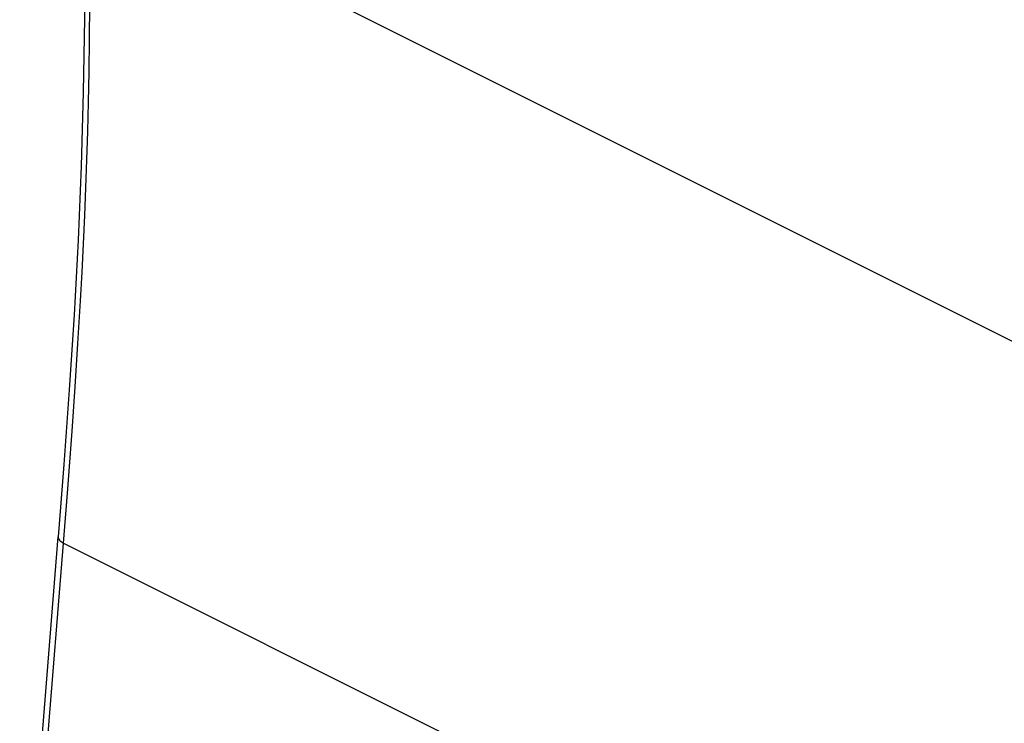
# Model space of a CAD drawing. Units: millimetres. Extents: x 136.3 to 193, y 70.7 to 134.2.
# Drawn here: x 136.3 to 163.9, y 94.8 to 114.5 of the extents above; entities that cross this region are included whole.
import ezdxf

# ---------------------------------------------------------------- set-up
doc = ezdxf.new("R2010")
doc.units = ezdxf.units.MM
doc.header["$LTSCALE"] = 16.335
doc.layers.add('RACCORDO', color=7, linetype='CONTINUOUS')

msp = doc.modelspace()

# ---------------------------------------------------------------- linework, layer by layer
at = {"layer": 'RACCORDO', "color": 250, "linetype": 'CONTINUOUS'}
for p, q in [((138.272, 118.409), (169.05, 103.019)), ((138.245, 113.957), (138.257, 114.935)), ((138.23, 113.044), (138.245, 113.957)), ((138.213, 112.187), (138.23, 113.044)), ((138.193, 111.37), (138.213, 112.187)), ((138.169, 110.577), (138.193, 111.37)), ((138.142, 109.797), (138.169, 110.577)), ((138.111, 109.014), (138.142, 109.797)), ((138.076, 108.225), (138.111, 109.014)), ((138.036, 107.428), (138.076, 108.225)), ((137.993, 106.632), (138.036, 107.428)), ((137.921, 105.436), (137.993, 106.632)), ((137.842, 104.226), (137.921, 105.436)), ((137.755, 102.982), (137.842, 104.226)), ((137.624, 101.24), (137.755, 102.982)), ((137.515, 99.848), (137.624, 101.24)), ((136.435, 86.361), (137.515, 99.848)), ((137.515, 99.848), (168.253, 84.479))]:
    msp.add_line(p, q, dxfattribs=at)
at = {"layer": 'RACCORDO', "color": 7, "linetype": 'CONTINUOUS'}
msp.add_line((136.289, 86.531), (137.368, 100.019), dxfattribs=at)
msp.add_lwpolyline([(138.125, 118.585), (138.121, 116.594), (138.104, 114.536), (138.069, 112.473), (138.011, 110.403), (137.926, 108.324), (137.813, 106.236), (137.678, 104.142), (137.526, 102.045), (137.368, 100.019)], dxfattribs=at)
at = {"layer": 'RACCORDO', "color": 250, "linetype": 'CONTINUOUS'}
msp.add_lwpolyline([(137.368, 100.019), (137.369, 99.997), (137.375, 99.974), (137.386, 99.952), (137.403, 99.929), (137.424, 99.908), (137.45, 99.887), (137.48, 99.867), (137.515, 99.848)], dxfattribs=at)

doc.saveas('drawing.dxf')
